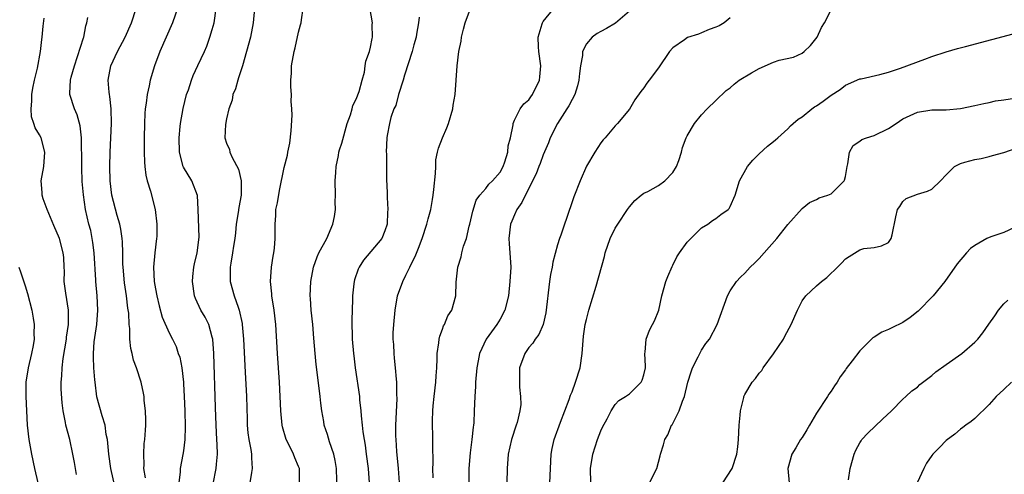
# Model space of a CAD drawing. Units: inches. Extents: x 2664000 to 2667000, y 1560000 to 1561272.
# Drawn here: x 2664918 to 2665055, y 1560114 to 1560177 of the extents above; entities that cross this region are included whole.
import ezdxf

# ---------------------------------------------------------------- set-up
doc = ezdxf.new("R2010")
doc.units = ezdxf.units.IN
doc.header["$MEASUREMENT"] = 0
doc.layers.add('LD26641560_2ft', color=153, linetype='Continuous')

msp = doc.modelspace()

# ---------------------------------------------------------------- linework, layer by layer
at = {"layer": 'LD26641560_2ft'}
for points, elevation in [([(2664935.7, 1560113.7), (2664935.48, 1560115), (2664935.52, 1560115.52), (2664935.47, 1560117), (2664935.55, 1560118.45), (2664935.64, 1560119), (2664935.7, 1560120.3), (2664935.75, 1560121), (2664935.77, 1560121.77), (2664935.72, 1560123), (2664935.55, 1560124.45), (2664935.53, 1560125), (2664935.46, 1560125.46), (2664935.12, 1560127), (2664934.49, 1560129), (2664934.07, 1560130.07), (2664933.87, 1560131), (2664933.69, 1560131.69), (2664933.54, 1560133), (2664933.53, 1560134.47), (2664933.46, 1560135), (2664933.39, 1560136.61), (2664933.28, 1560137.28), (2664933.07, 1560139), (2664932.8, 1560140.8), (2664932.6, 1560143), (2664932.57, 1560143.43), (2664932.55, 1560145), (2664932.51, 1560146.51), (2664932.47, 1560147), (2664932.27, 1560148.27), (2664932.14, 1560149), (2664931.8, 1560150.2), (2664931.06, 1560153), (2664930.81, 1560155), (2664930.77, 1560157), (2664930.82, 1560159), (2664930.91, 1560161), (2664930.98, 1560163), (2664930.93, 1560165), (2664930.76, 1560166.76), (2664930.7, 1560167), (2664930.66, 1560167.34), (2664930.54, 1560169), (2664930.88, 1560171), (2664931.81, 1560173), (2664932.88, 1560175), (2664933.79, 1560177), (2664934.42, 1560179)], 8670), ([(2664940.15, 1560179), (2664939.45, 1560177), (2664937.71, 1560173), (2664936.96, 1560171), (2664936.36, 1560169), (2664936.22, 1560168.22), (2664935.94, 1560167), (2664935.82, 1560165.82), (2664935.68, 1560165), (2664935.63, 1560164.37), (2664935.56, 1560163), (2664935.52, 1560161), (2664935.53, 1560159), (2664935.58, 1560157.58), (2664935.63, 1560157), (2664935.78, 1560155.78), (2664935.96, 1560155), (2664936.42, 1560153.58), (2664937.08, 1560151), (2664937.29, 1560149), (2664937.28, 1560147.28), (2664937.26, 1560147), (2664937, 1560145), (2664936.81, 1560143), (2664936.91, 1560141), (2664937, 1560140.49), (2664937.25, 1560139.25), (2664937.29, 1560139), (2664937.62, 1560137.62), (2664938.05, 1560136.05), (2664939, 1560133.87), (2664939.45, 1560133), (2664939.96, 1560131.96), (2664940.28, 1560131), (2664940.48, 1560130.48), (2664940.75, 1560129), (2664940.99, 1560127), (2664941, 1560126.77), (2664941.1, 1560125), (2664941.17, 1560123), (2664941.22, 1560120.78), (2664941.18, 1560119), (2664941, 1560117.44), (2664940.93, 1560116.93), (2664940.54, 1560115), (2664940.52, 1560114.52), (2664940.33, 1560113)], 8668), ([(2664945.13, 1560112.87), (2664945.54, 1560115), (2664945.57, 1560115.57), (2664945.71, 1560117), (2664945.68, 1560118.32), (2664945.63, 1560119), (2664945.52, 1560121), (2664945.45, 1560123.45), (2664945.2, 1560131), (2664945.06, 1560133), (2664945, 1560133.26), (2664944.52, 1560135), (2664944.02, 1560136.02), (2664943.43, 1560137), (2664942.65, 1560138.65), (2664942.51, 1560139), (2664942.25, 1560141), (2664942.29, 1560141.71), (2664942.45, 1560143), (2664942.52, 1560143.48), (2664942.9, 1560145), (2664943.16, 1560147.16), (2664943.05, 1560151), (2664942.96, 1560152.96), (2664942.15, 1560155), (2664941, 1560156.89), (2664940.95, 1560157), (2664940.44, 1560159), (2664940.39, 1560161), (2664940.56, 1560162.56), (2664940.59, 1560163), (2664940.95, 1560165.05), (2664941.44, 1560167), (2664941.68, 1560167.68), (2664942.09, 1560169), (2664942.34, 1560169.66), (2664942.97, 1560171.03), (2664943.91, 1560173), (2664944.24, 1560173.76), (2664944.68, 1560175), (2664945, 1560176.08), (2664945.24, 1560177), (2664945.56, 1560179)], 8666), ([(2664950.87, 1560179), (2664950.69, 1560177), (2664950.3, 1560175), (2664949.77, 1560173), (2664949.18, 1560171), (2664948.66, 1560169.34), (2664948.53, 1560169), (2664948.21, 1560167.79), (2664947.88, 1560167), (2664947.77, 1560166.23), (2664947.31, 1560165), (2664947, 1560163.63), (2664946.85, 1560162.85), (2664946.76, 1560161), (2664947, 1560160.26), (2664947.38, 1560159.38), (2664947.45, 1560159), (2664947.75, 1560158.25), (2664948.65, 1560156.65), (2664949.01, 1560155.01), (2664949, 1560153), (2664948.69, 1560151.31), (2664948.59, 1560150.59), (2664948.33, 1560149), (2664948.21, 1560147.79), (2664948.12, 1560147), (2664947.93, 1560145.93), (2664947.82, 1560145), (2664947.57, 1560143.57), (2664947.5, 1560143), (2664947.49, 1560141.49), (2664947.5, 1560141), (2664948.03, 1560139), (2664948.58, 1560137.42), (2664948.75, 1560137), (2664949.15, 1560135.15), (2664949.17, 1560135), (2664949.35, 1560133), (2664949.59, 1560128.41), (2664949.74, 1560125), (2664949.83, 1560121.83), (2664949.87, 1560121), (2664949.96, 1560119.96), (2664950.09, 1560119), (2664950.35, 1560117.65), (2664950.44, 1560117), (2664950.45, 1560116.45), (2664950.56, 1560115), (2664950.44, 1560114.44), (2664950.2, 1560113)], 8664), ([(2664957.12, 1560113), (2664957.11, 1560115), (2664957, 1560115.28), (2664956.46, 1560116.46), (2664956.29, 1560117), (2664955.6, 1560118.4), (2664955.29, 1560119), (2664954.77, 1560120.77), (2664954.72, 1560121), (2664954.53, 1560123), (2664954.33, 1560127), (2664954.05, 1560131), (2664953.84, 1560135), (2664953.61, 1560137), (2664953.28, 1560139), (2664953.28, 1560139.28), (2664953.1, 1560141), (2664953.25, 1560143), (2664953.47, 1560144.53), (2664953.57, 1560145), (2664953.66, 1560145.66), (2664953.73, 1560147), (2664953.75, 1560147.75), (2664953.72, 1560149), (2664953.82, 1560150.18), (2664953.85, 1560151), (2664954.05, 1560151.95), (2664954.34, 1560153.66), (2664955, 1560156.88), (2664955.44, 1560158.56), (2664955.49, 1560159), (2664955.76, 1560160.24), (2664955.95, 1560161.95), (2664956.12, 1560164.12), (2664956.08, 1560165), (2664955.98, 1560166.02), (2664956.01, 1560167), (2664955.93, 1560168.07), (2664955.92, 1560169), (2664955.99, 1560169.99), (2664956.02, 1560171), (2664956.38, 1560173), (2664956.51, 1560173.49), (2664957, 1560175.7), (2664957.28, 1560176.72), (2664957.34, 1560177), (2664957.39, 1560177.39), (2664957.65, 1560179)], 8662), ([(2664962.36, 1560111.64), (2664962.25, 1560115), (2664962.09, 1560116.09), (2664961.89, 1560117), (2664961.31, 1560118.69), (2664961, 1560119.74), (2664960.56, 1560121), (2664960.49, 1560121.51), (2664960.22, 1560123), (2664960.07, 1560124.07), (2664959.99, 1560125), (2664959.86, 1560126.14), (2664959.44, 1560129.44), (2664959.29, 1560131), (2664959.13, 1560133.13), (2664958.96, 1560135), (2664958.75, 1560137), (2664958.65, 1560138.65), (2664958.61, 1560139), (2664958.69, 1560141), (2664959.05, 1560143), (2664959.57, 1560144.43), (2664959.83, 1560145), (2664960.93, 1560147), (2664961.77, 1560149), (2664961.97, 1560150.03), (2664962.11, 1560151), (2664962.08, 1560152.08), (2664962.12, 1560153), (2664962.08, 1560155), (2664962.17, 1560156.17), (2664962.2, 1560157), (2664962.53, 1560158.53), (2664962.61, 1560159), (2664962.68, 1560159.32), (2664963, 1560160.25), (2664963.74, 1560163), (2664964.2, 1560164.2), (2664964.43, 1560165), (2664964.52, 1560165.48), (2664965, 1560166.36), (2664965.42, 1560167.42), (2664965.83, 1560169), (2664966.14, 1560170.14), (2664966.25, 1560171), (2664966.36, 1560171.64), (2664966.86, 1560173), (2664967, 1560173.59), (2664967.2, 1560174.8), (2664967.27, 1560175), (2664967.24, 1560176.76), (2664967.25, 1560177), (2664966.88, 1560179.12)], 8660), ([(2664971.04, 1560113.04), (2664970.89, 1560115), (2664970.66, 1560117.34), (2664970.54, 1560119), (2664970.53, 1560119.47), (2664970.52, 1560121), (2664970.68, 1560124.68), (2664970.65, 1560125.35), (2664970.64, 1560127), (2664970.59, 1560127.41), (2664970.48, 1560129), (2664970.35, 1560130.35), (2664970.26, 1560131), (2664970.22, 1560132.22), (2664970.15, 1560133), (2664970.16, 1560133.84), (2664970.22, 1560135), (2664970.41, 1560137), (2664970.75, 1560139), (2664971.47, 1560141), (2664971.88, 1560141.88), (2664972.47, 1560143), (2664973.3, 1560144.7), (2664973.66, 1560145.66), (2664974.18, 1560147), (2664974.83, 1560149), (2664975, 1560149.72), (2664975.36, 1560151), (2664975.61, 1560152.39), (2664975.7, 1560153), (2664975.8, 1560153.8), (2664976.03, 1560156.03), (2664976.05, 1560157), (2664976.09, 1560157.91), (2664976.29, 1560159), (2664976.44, 1560159.56), (2664976.98, 1560161), (2664977.61, 1560162.39), (2664977.84, 1560163), (2664978.45, 1560165), (2664978.49, 1560165.51), (2664978.78, 1560167), (2664979.02, 1560171), (2664979.29, 1560173), (2664979.57, 1560174.43), (2664979.66, 1560175), (2664979.91, 1560176.09), (2664980.13, 1560177), (2664980.88, 1560179)], 8656), ([(2664975.69, 1560113.69), (2664975.67, 1560115), (2664975.7, 1560115.7), (2664975.65, 1560118.35), (2664975.67, 1560119), (2664975.63, 1560121.63), (2664975.67, 1560123), (2664975.72, 1560123.72), (2664975.83, 1560125), (2664976.06, 1560127), (2664976.1, 1560127.9), (2664976.19, 1560129), (2664976.24, 1560130.24), (2664976.25, 1560131), (2664976.49, 1560132.49), (2664976.53, 1560133), (2664976.61, 1560133.39), (2664977, 1560134.38), (2664977.16, 1560134.84), (2664977.26, 1560135), (2664977.76, 1560136.24), (2664978.29, 1560137), (2664978.87, 1560139), (2664978.92, 1560140.92), (2664979.11, 1560143), (2664979.58, 1560144.42), (2664979.69, 1560145), (2664979.92, 1560145.92), (2664980.33, 1560147), (2664980.71, 1560148.71), (2664980.8, 1560149), (2664981.2, 1560150.8), (2664981.69, 1560152.31), (2664982.18, 1560153), (2664983, 1560153.95), (2664983.46, 1560154.54), (2664983.96, 1560155), (2664985, 1560156.21), (2664985.41, 1560157), (2664985.67, 1560157.67), (2664986.08, 1560159), (2664986.14, 1560159.86), (2664986.47, 1560161), (2664986.81, 1560162.81), (2664986.81, 1560163), (2664987, 1560163.43), (2664987.79, 1560165), (2664988.3, 1560165.7), (2664989, 1560166.26), (2664989.29, 1560166.71), (2664989.52, 1560167), (2664990.49, 1560169), (2664990.54, 1560169.46), (2664990.66, 1560171), (2664990.41, 1560173), (2664990.34, 1560173.66), (2664990.29, 1560175), (2664990.86, 1560176.86), (2664990.89, 1560177), (2664991, 1560177.17), (2664992.47, 1560179)], 8654), ([(2664926.15, 1560114.15), (2664925.97, 1560115), (2664925.84, 1560115.84), (2664925.63, 1560117), (2664925.19, 1560119), (2664924.66, 1560121), (2664924.61, 1560121.39), (2664924.28, 1560123), (2664924.12, 1560124.12), (2664924.02, 1560126.02), (2664924.02, 1560127), (2664924.11, 1560127.89), (2664924.14, 1560129), (2664924.28, 1560130.28), (2664924.74, 1560133), (2664924.76, 1560133.24), (2664925.03, 1560135.03), (2664925, 1560137), (2664924.63, 1560139.37), (2664924.43, 1560141), (2664924.44, 1560142.44), (2664924.4, 1560143), (2664924.35, 1560144.35), (2664924.29, 1560145), (2664923.75, 1560147), (2664923, 1560148.79), (2664922.03, 1560151), (2664921.49, 1560152.51), (2664921.36, 1560153), (2664921.37, 1560153.37), (2664921.24, 1560155), (2664921.59, 1560157), (2664921.73, 1560159), (2664921.2, 1560161), (2664921, 1560161.39), (2664920.38, 1560162.39), (2664920.22, 1560163), (2664919.89, 1560163.89), (2664919.82, 1560165), (2664919.93, 1560166.07), (2664919.93, 1560167), (2664920.08, 1560167.92), (2664920.3, 1560169), (2664920.7, 1560170.7), (2664921.12, 1560173), (2664921.31, 1560174.69), (2664921.36, 1560175), (2664921.5, 1560176.5), (2664921.63, 1560177.63)], 8674), ([(2664931.47, 1560112.53), (2664930.88, 1560115), (2664930.6, 1560117), (2664930.49, 1560118.49), (2664930.43, 1560119), (2664930.27, 1560119.73), (2664930.1, 1560121), (2664929.7, 1560122.3), (2664928.97, 1560124.98), (2664928.7, 1560127), (2664928.69, 1560127.31), (2664928.55, 1560129), (2664928.48, 1560130.48), (2664928.5, 1560131), (2664928.6, 1560132.6), (2664928.94, 1560135), (2664929.11, 1560137), (2664929.01, 1560139), (2664928.81, 1560141), (2664928.81, 1560141.19), (2664928.58, 1560145), (2664928.42, 1560146.42), (2664928.31, 1560147), (2664928.1, 1560148.1), (2664927.85, 1560149), (2664927.38, 1560151), (2664927.08, 1560153.08), (2664926.93, 1560154.93), (2664926.85, 1560156.85), (2664926.85, 1560159), (2664926.84, 1560159.16), (2664926.83, 1560161), (2664926.66, 1560162.66), (2664926.2, 1560164.2), (2664925.84, 1560165), (2664925.22, 1560167), (2664925.21, 1560167.21), (2664925.31, 1560169), (2664925.41, 1560169.41), (2664925.85, 1560171), (2664926.29, 1560172.29), (2664927.09, 1560174.91), (2664927.13, 1560175), (2664927.43, 1560176.57), (2664927.57, 1560177), (2664927.71, 1560177.71)], 8672), ([(2664973.76, 1560177.76), (2664973.66, 1560177), (2664973.39, 1560175.39), (2664973.32, 1560175), (2664973, 1560173.92), (2664972.76, 1560173), (2664971.72, 1560169.72), (2664971.53, 1560169), (2664970.9, 1560167), (2664970.5, 1560165.5), (2664970.25, 1560165), (2664969.83, 1560163.83), (2664969.62, 1560163), (2664969.31, 1560161.31), (2664969.27, 1560161), (2664969.19, 1560159), (2664969.21, 1560158.79), (2664969.23, 1560155.23), (2664969.33, 1560153.33), (2664969.31, 1560152.69), (2664969.4, 1560151), (2664969.36, 1560150.64), (2664969.29, 1560149), (2664969, 1560148.05), (2664968.57, 1560147), (2664966.03, 1560143.97), (2664965.4, 1560143), (2664965.26, 1560142.74), (2664964.76, 1560141.24), (2664964.7, 1560141), (2664964.68, 1560140.68), (2664964.5, 1560139), (2664964.5, 1560138.5), (2664964.39, 1560135.61), (2664964.44, 1560133), (2664964.62, 1560131), (2664964.66, 1560130.66), (2664964.88, 1560129), (2664965.45, 1560125), (2664965.48, 1560124.52), (2664965.66, 1560123), (2664965.7, 1560122.3), (2664965.84, 1560121), (2664965.93, 1560120.07), (2664966.1, 1560119), (2664966.24, 1560118.24), (2664966.41, 1560117), (2664966.65, 1560115), (2664966.94, 1560111)], 8658), ([(2665003, 1560178.62), (2665001.04, 1560176.96), (2664999.8, 1560176.2), (2664999, 1560175.76), (2664998.5, 1560175.5), (2664997.78, 1560175), (2664997, 1560174.06), (2664996.47, 1560173), (2664996.44, 1560172.44), (2664996.19, 1560171), (2664996.04, 1560169.96), (2664995.97, 1560169), (2664995.76, 1560168.24), (2664995.38, 1560167), (2664995, 1560166.3), (2664994.56, 1560165.44), (2664994.3, 1560165), (2664992.97, 1560163), (2664991.96, 1560161), (2664991.71, 1560160.29), (2664991, 1560158.62), (2664990.56, 1560157.44), (2664990.37, 1560157), (2664990, 1560156), (2664989.52, 1560155), (2664988.02, 1560151.98), (2664987.34, 1560151), (2664987, 1560150.26), (2664986.62, 1560149.38), (2664986.47, 1560149), (2664986.21, 1560147), (2664986.25, 1560146.25), (2664986.35, 1560145), (2664986.48, 1560143), (2664986.38, 1560141), (2664986.16, 1560139), (2664985.67, 1560137), (2664985, 1560135.76), (2664984.55, 1560135), (2664983.08, 1560133), (2664982.12, 1560131), (2664981.97, 1560129.97), (2664981.77, 1560129), (2664981.6, 1560127), (2664981.59, 1560126.41), (2664981.47, 1560125), (2664981.42, 1560123), (2664981.35, 1560121.35), (2664981.31, 1560121), (2664981.26, 1560120.74), (2664981.09, 1560119), (2664980.85, 1560117.15), (2664980.68, 1560115), (2664980.67, 1560113)], 8652), ([(2665017, 1560177.66), (2665016.14, 1560177), (2665015.44, 1560176.56), (2665015, 1560176.38), (2665014.04, 1560176.04), (2665013, 1560175.58), (2665012.57, 1560175.43), (2665011.06, 1560174.94), (2665010.62, 1560174.62), (2665009, 1560173.5), (2665008.54, 1560173), (2665007, 1560170.72), (2665005.74, 1560169), (2665005.41, 1560168.59), (2665005, 1560167.96), (2665004.56, 1560167.44), (2665003.74, 1560166.26), (2665003, 1560164.99), (2665001.33, 1560163), (2665001, 1560162.67), (2664999.6, 1560161), (2664999.31, 1560160.69), (2664999, 1560160.29), (2664998.15, 1560159), (2664997, 1560157.03), (2664996.11, 1560155), (2664995.23, 1560152.77), (2664994.74, 1560151.26), (2664994.63, 1560151), (2664994.22, 1560149.78), (2664993.94, 1560149), (2664993.44, 1560147.44), (2664993.28, 1560147), (2664993, 1560146.09), (2664992.33, 1560143.67), (2664992.23, 1560143), (2664992.03, 1560141.97), (2664991.89, 1560141), (2664991.37, 1560136.63), (2664990.97, 1560135), (2664990.38, 1560133.62), (2664989.87, 1560133), (2664989.57, 1560132.43), (2664989, 1560131.82), (2664988.42, 1560131), (2664987.72, 1560129), (2664987.69, 1560128.31), (2664987.68, 1560127), (2664987.7, 1560126.3), (2664987.86, 1560125), (2664987.87, 1560123.87), (2664987.77, 1560123), (2664987.37, 1560121.37), (2664987.26, 1560121), (2664986.58, 1560119), (2664986.14, 1560117), (2664985.97, 1560115), (2664985.96, 1560113)], 8650), ([(2664991.91, 1560113), (2664991.99, 1560115), (2664992.12, 1560117), (2664992.25, 1560117.75), (2664992.53, 1560119), (2664993.41, 1560121.41), (2664994.6, 1560124.6), (2664994.8, 1560125.2), (2664995, 1560125.64), (2664995.5, 1560127), (2664996.11, 1560129), (2664996.41, 1560131), (2664996.6, 1560133.4), (2664996.83, 1560135), (2664997, 1560135.71), (2664997.36, 1560137), (2664998.34, 1560140.34), (2664999.5, 1560144.5), (2664999.61, 1560145), (2665000.3, 1560147), (2665001, 1560148.42), (2665001.37, 1560149), (2665002.71, 1560151), (2665003, 1560151.39), (2665003.74, 1560152.26), (2665004.63, 1560153), (2665005, 1560153.27), (2665005.52, 1560153.52), (2665007, 1560154.35), (2665007.88, 1560155), (2665009, 1560156.16), (2665009.54, 1560157), (2665009.84, 1560157.84), (2665010.2, 1560159), (2665010.35, 1560159.65), (2665010.87, 1560161), (2665011, 1560161.26), (2665012.03, 1560163), (2665013, 1560164.19), (2665013.78, 1560165), (2665015, 1560166.16), (2665016.43, 1560167.57), (2665017, 1560167.96), (2665017.54, 1560168.46), (2665018.25, 1560169), (2665019.95, 1560170.05), (2665021, 1560170.65), (2665023, 1560171.51), (2665023.77, 1560171.77), (2665025.8, 1560172.2), (2665027, 1560172.78), (2665027.28, 1560173), (2665028.15, 1560173.85), (2665029.06, 1560175), (2665029.68, 1560176.32), (2665030.1, 1560177), (2665031, 1560178.8)], 8648), ([(2664997.61, 1560113), (2664997.59, 1560115), (2664997.89, 1560117), (2664998.53, 1560119), (2664999, 1560120.21), (2664999.26, 1560120.74), (2664999.89, 1560121.89), (2665000.45, 1560123), (2665001, 1560123.88), (2665001.53, 1560124.47), (2665002.45, 1560125), (2665003, 1560125.39), (2665004.62, 1560127), (2665004.74, 1560127.26), (2665005, 1560128.01), (2665005.2, 1560129), (2665005.22, 1560129.22), (2665005.12, 1560131), (2665005.15, 1560131.15), (2665005.29, 1560133), (2665005.79, 1560134.21), (2665006.19, 1560135), (2665006.45, 1560135.55), (2665007.07, 1560137), (2665007.5, 1560139), (2665008.02, 1560141), (2665008.3, 1560141.7), (2665008.9, 1560143.1), (2665009, 1560143.28), (2665009.59, 1560144.41), (2665009.95, 1560145), (2665011, 1560146.46), (2665011.53, 1560147), (2665013, 1560148.47), (2665013.9, 1560149), (2665014.51, 1560149.48), (2665015, 1560149.77), (2665015.7, 1560150.31), (2665016.72, 1560151), (2665016.85, 1560151.15), (2665017, 1560151.44), (2665017.69, 1560153), (2665018.27, 1560155), (2665019.37, 1560157), (2665020.11, 1560157.89), (2665021, 1560158.74), (2665022.18, 1560159.82), (2665023, 1560160.49), (2665023.27, 1560160.73), (2665023.6, 1560161), (2665025, 1560162.23), (2665025.36, 1560162.64), (2665025.73, 1560163), (2665026.41, 1560163.59), (2665027, 1560163.91), (2665028.32, 1560165), (2665028.72, 1560165.28), (2665029, 1560165.43), (2665029.91, 1560166.09), (2665031, 1560166.93), (2665032.27, 1560167.73), (2665033, 1560168.33), (2665035, 1560169.18), (2665035.21, 1560169.21), (2665037.79, 1560169.79), (2665039, 1560170.12), (2665040.67, 1560170.67), (2665044.05, 1560171.95), (2665045, 1560172.32), (2665047, 1560172.96), (2665048.59, 1560173.41), (2665049.68, 1560173.68), (2665053.35, 1560174.65), (2665057, 1560175.66)], 8646), ([(2665005.78, 1560113), (2665006.78, 1560115), (2665007.23, 1560116.77), (2665007.28, 1560117), (2665007.72, 1560118.28), (2665007.9, 1560119), (2665008.32, 1560119.68), (2665008.85, 1560121), (2665008.92, 1560121.08), (2665009.9, 1560123), (2665010.34, 1560124.34), (2665010.63, 1560125), (2665011.12, 1560127), (2665011.56, 1560128.44), (2665011.75, 1560129), (2665012.54, 1560130.54), (2665012.75, 1560131), (2665013, 1560131.43), (2665013.62, 1560132.38), (2665014.12, 1560133), (2665015.17, 1560135), (2665016.61, 1560139), (2665017, 1560139.72), (2665017.84, 1560141), (2665018.4, 1560141.6), (2665019, 1560142.17), (2665019.77, 1560143), (2665020.41, 1560143.59), (2665021, 1560144.2), (2665021.69, 1560145), (2665023.49, 1560147), (2665025, 1560148.92), (2665027, 1560151.15), (2665028.03, 1560151.97), (2665029, 1560152.41), (2665029.36, 1560152.64), (2665030.54, 1560153), (2665031, 1560153.22), (2665032.83, 1560155), (2665032.89, 1560155.11), (2665033, 1560155.62), (2665033.24, 1560157), (2665033.35, 1560157.35), (2665033.56, 1560159), (2665034.1, 1560159.9), (2665035, 1560160.51), (2665035.26, 1560160.74), (2665035.95, 1560161), (2665037, 1560161.32), (2665039, 1560162.29), (2665040.05, 1560163), (2665041, 1560163.62), (2665043, 1560164.54), (2665045, 1560164.87), (2665047, 1560164.89), (2665049, 1560165.05), (2665051, 1560165.49), (2665052.22, 1560165.78), (2665053, 1560165.92), (2665053.88, 1560166.12), (2665055, 1560166.27), (2665056.51, 1560166.51)], 8644), ([(2665015.97, 1560113), (2665017.24, 1560115), (2665017.89, 1560117), (2665018.03, 1560117.98), (2665018.13, 1560119), (2665018.24, 1560121), (2665018.39, 1560122.39), (2665018.42, 1560123), (2665018.86, 1560124.86), (2665018.88, 1560125), (2665019, 1560125.28), (2665020.02, 1560127), (2665020.49, 1560127.52), (2665021, 1560128.23), (2665021.36, 1560128.64), (2665021.55, 1560129), (2665023, 1560130.92), (2665024.38, 1560133), (2665024.6, 1560133.4), (2665025.46, 1560135), (2665026.34, 1560137), (2665027, 1560138.31), (2665027.5, 1560139), (2665029, 1560140.4), (2665029.69, 1560141), (2665030.44, 1560141.56), (2665031, 1560142.16), (2665031.45, 1560142.55), (2665031.88, 1560143), (2665032.45, 1560143.55), (2665033, 1560144.16), (2665033.53, 1560144.47), (2665035, 1560145.41), (2665035.58, 1560145.58), (2665037, 1560145.74), (2665038.03, 1560145.97), (2665039, 1560146.45), (2665039.36, 1560147), (2665039.5, 1560147.5), (2665039.99, 1560150.01), (2665040.23, 1560151), (2665040.55, 1560151.45), (2665041, 1560152.15), (2665041.44, 1560152.56), (2665043, 1560153.16), (2665044.42, 1560153.58), (2665045, 1560153.86), (2665046.22, 1560155), (2665047, 1560155.85), (2665048.16, 1560157), (2665048.7, 1560157.3), (2665049, 1560157.41), (2665049.59, 1560157.59), (2665051, 1560157.97), (2665051.88, 1560158.12), (2665053, 1560158.37), (2665053.45, 1560158.55), (2665055, 1560158.97), (2665057, 1560159.62)], 8642), ([(2665056.52, 1560148.52), (2665055, 1560147.81), (2665053.21, 1560147.21), (2665052.66, 1560147), (2665051, 1560146.02), (2665050.4, 1560145.6), (2665049.81, 1560145), (2665048.54, 1560143.46), (2665046.8, 1560141), (2665045.18, 1560139), (2665043.11, 1560136.89), (2665042.02, 1560135.98), (2665041, 1560135.29), (2665039.45, 1560134.55), (2665039, 1560134.31), (2665038.05, 1560133.95), (2665037, 1560133.27), (2665036.83, 1560133.17), (2665035, 1560131.35), (2665033.96, 1560129.96), (2665033.11, 1560128.89), (2665033, 1560128.72), (2665032.25, 1560127.75), (2665031.84, 1560127), (2665031.49, 1560126.51), (2665031, 1560125.74), (2665030.69, 1560125.31), (2665030.52, 1560125), (2665029, 1560122.7), (2665027.99, 1560121), (2665027.64, 1560120.36), (2665027, 1560119.32), (2665026.78, 1560119), (2665026.12, 1560117.88), (2665025.57, 1560117), (2665024.98, 1560114.98), (2665025.17, 1560113)], 8640), ([(2664918.1, 1560143), (2664918.35, 1560142.35), (2664919, 1560140.38), (2664919.32, 1560139.32), (2664919.92, 1560137), (2664920.09, 1560135.91), (2664920.26, 1560135), (2664920.21, 1560133.79), (2664920.25, 1560133), (2664920.11, 1560132.11), (2664919.88, 1560131), (2664919.39, 1560129), (2664919.1, 1560127), (2664919.1, 1560125), (2664919.17, 1560123), (2664919.26, 1560121), (2664919.51, 1560119), (2664919.89, 1560117), (2664920.3, 1560115), (2664920.77, 1560113)], 8676), ([(2665033.42, 1560113.42), (2665033.67, 1560115), (2665034.2, 1560117), (2665034.46, 1560117.54), (2665035, 1560118.54), (2665035.17, 1560118.83), (2665035.28, 1560119), (2665036.1, 1560119.9), (2665038.15, 1560121.85), (2665039.4, 1560123), (2665041, 1560124.64), (2665041.38, 1560125), (2665042.23, 1560125.77), (2665043, 1560126.32), (2665043.35, 1560126.65), (2665045, 1560127.92), (2665045.57, 1560128.43), (2665047, 1560129.47), (2665049.16, 1560131), (2665051, 1560132.58), (2665051.39, 1560133), (2665052.12, 1560133.88), (2665052.95, 1560135.05), (2665053.76, 1560136.24), (2665054.3, 1560137), (2665055, 1560137.88), (2665055.58, 1560138.42)], 8638), ([(2665056.09, 1560127), (2665055, 1560125.98), (2665053.97, 1560125), (2665053, 1560123.88), (2665051, 1560121.95), (2665050.49, 1560121.51), (2665049.74, 1560121), (2665049.33, 1560120.67), (2665049, 1560120.47), (2665048.22, 1560119.78), (2665047, 1560118.87), (2665046.08, 1560117.92), (2665045.16, 1560117), (2665045, 1560116.79), (2665044.27, 1560115.73), (2665043.89, 1560115), (2665042.98, 1560113)], 8636)]:
    msp.add_lwpolyline(points, dxfattribs=dict(at, elevation=elevation))

doc.saveas('drawing.dxf')
